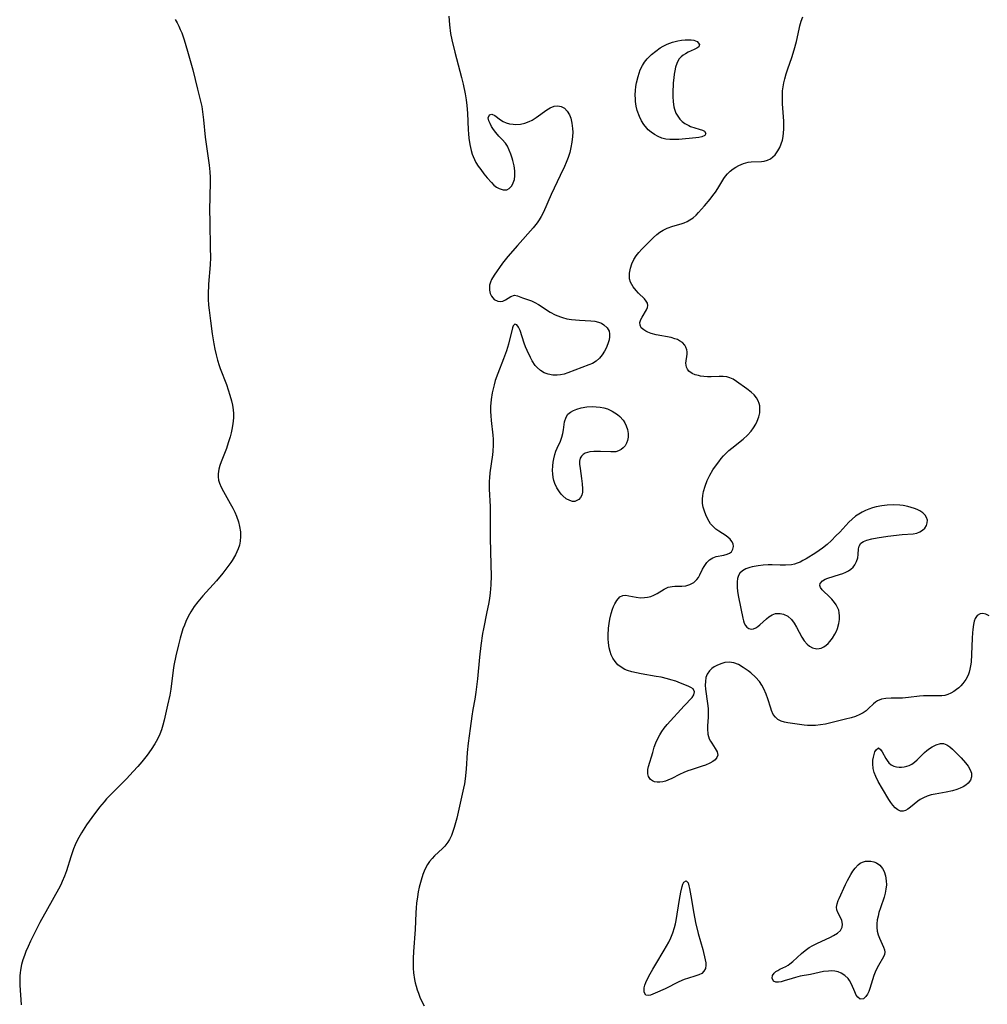
# Model space of a CAD drawing. Units: inches. Extents: x 2139439 to 2144892, y 213879 to 219350.
# Drawn here: x 2140159 to 2140293, y 214459 to 214596 of the extents above; entities that cross this region are included whole.
import ezdxf

# ---------------------------------------------------------------- set-up
doc = ezdxf.new("R2010")
doc.units = ezdxf.units.IN
doc.header["$MEASUREMENT"] = 0
doc.layers.add('c_28_T13S_R21E', color=215, linetype='Continuous')

msp = doc.modelspace()

# ---------------------------------------------------------------- linework, layer by layer
at = {"layer": 'c_28_T13S_R21E'}
for points in [[(2140180.22, 214595.97, 878), (2140180.47, 214595.52, 878), (2140180.71, 214595.05, 878), (2140180.92, 214594.6, 878), (2140181.11, 214594.13, 878), (2140181.45, 214593.16, 878), (2140181.92, 214591.58, 878), (2140182.65, 214588.95, 878), (2140183.3, 214586.29, 878), (2140183.73, 214584.61, 878), (2140183.9, 214583.86, 878), (2140184.03, 214583.11, 878), (2140184.17, 214582.02, 878), (2140184.4, 214579.6, 878), (2140184.95, 214575.67, 878), (2140185.04, 214574.77, 878), (2140185.09, 214573.97, 878), (2140185.09, 214573.48, 878), (2140185.02, 214571.13, 878), (2140184.99, 214569.61, 878), (2140185.01, 214567.7, 878), (2140185.09, 214564.17, 878), (2140185.1, 214562.82, 878), (2140185.07, 214561.78, 878), (2140184.86, 214559.11, 878), (2140184.81, 214557.68, 878), (2140184.82, 214557.02, 878), (2140184.86, 214556.16, 878), (2140184.92, 214555.5, 878), (2140185.1, 214554.01, 878), (2140185.36, 214552.17, 878), (2140185.59, 214550.8, 878), (2140185.74, 214550.04, 878), (2140185.91, 214549.28, 878), (2140186.11, 214548.53, 878), (2140186.33, 214547.79, 878), (2140186.49, 214547.34, 878), (2140187.34, 214545.12, 878), (2140187.83, 214543.66, 878), (2140188.05, 214542.86, 878), (2140188.19, 214542.24, 878), (2140188.29, 214541.61, 878), (2140188.33, 214541.09, 878), (2140188.33, 214540.48, 878), (2140188.25, 214539.66, 878), (2140188.1, 214538.85, 878), (2140187.99, 214538.37, 878), (2140187.85, 214537.83, 878), (2140187.6, 214537, 878), (2140187.33, 214536.19, 878), (2140186.61, 214534.36, 878), (2140186.42, 214533.84, 878), (2140186.27, 214533.34, 878), (2140186.17, 214532.7, 878), (2140186.17, 214532.25, 878), (2140186.24, 214531.81, 878), (2140186.37, 214531.39, 878), (2140186.61, 214530.81, 878), (2140186.92, 214530.21, 878), (2140187.88, 214528.53, 878), (2140188.23, 214527.89, 878), (2140188.51, 214527.33, 878), (2140188.76, 214526.76, 878), (2140189.03, 214526, 878), (2140189.18, 214525.36, 878), (2140189.29, 214524.59, 878), (2140189.3, 214523.95, 878), (2140189.25, 214523.3, 878), (2140189.14, 214522.75, 878), (2140188.97, 214522.21, 878), (2140188.61, 214521.4, 878), (2140188.15, 214520.61, 878), (2140187.96, 214520.31, 878), (2140187.41, 214519.56, 878), (2140186.82, 214518.82, 878), (2140185.94, 214517.79, 878), (2140184.04, 214515.66, 878), (2140183.35, 214514.84, 878), (2140182.86, 214514.19, 878), (2140182.37, 214513.44, 878), (2140182.01, 214512.78, 878), (2140181.69, 214512.11, 878), (2140181.48, 214511.59, 878), (2140181.29, 214511.07, 878), (2140181.08, 214510.42, 878), (2140180.89, 214509.76, 878), (2140180.65, 214508.84, 878), (2140180.3, 214507.32, 878), (2140180.02, 214505.98, 878), (2140179.91, 214505.3, 878), (2140179.58, 214502.66, 878), (2140179.45, 214501.86, 878), (2140179.14, 214500.43, 878), (2140178.66, 214498.37, 878), (2140178.48, 214497.68, 878), (2140178.28, 214497.01, 878), (2140178.05, 214496.4, 878), (2140177.73, 214495.72, 878), (2140177.35, 214495.05, 878), (2140176.84, 214494.25, 878), (2140176.28, 214493.47, 878), (2140175.56, 214492.56, 878), (2140175, 214491.91, 878), (2140174.37, 214491.22, 878), (2140173.4, 214490.2, 878), (2140171.27, 214488.05, 878), (2140170.64, 214487.38, 878), (2140170.29, 214486.99, 878), (2140169.66, 214486.22, 878), (2140168.59, 214484.81, 878), (2140167.86, 214483.77, 878), (2140167.15, 214482.66, 878), (2140166.77, 214481.99, 878), (2140166.51, 214481.49, 878), (2140166.28, 214480.98, 878), (2140166.06, 214480.45, 878), (2140165.67, 214479.33, 878), (2140165.04, 214477.35, 878), (2140164.77, 214476.61, 878), (2140164.48, 214475.88, 878), (2140164.28, 214475.43, 878), (2140163.95, 214474.79, 878), (2140162.4, 214472.08, 878), (2140161.36, 214470.15, 878), (2140160.04, 214467.54, 878), (2140159.71, 214466.83, 878), (2140159.4, 214466.11, 878), (2140159.19, 214465.58, 878), (2140158.98, 214464.94, 878), (2140158.8, 214464.3, 878), (2140158.64, 214463.5, 878), (2140158.59, 214463.13, 878), (2140158.56, 214462.71, 878), (2140158.54, 214462.07, 878), (2140158.56, 214461.43, 878), (2140158.75, 214458.71, 878)], [(2140218.31, 214596.45, 876), (2140218.4, 214595.22, 876), (2140218.57, 214594.03, 876), (2140218.74, 214593.16, 876), (2140219.16, 214591.45, 876), (2140220.1, 214587.92, 876), (2140220.34, 214586.95, 876), (2140220.61, 214585.61, 876), (2140220.74, 214584.81, 876), (2140220.83, 214584, 876), (2140220.92, 214582.92, 876), (2140221.01, 214580.61, 876), (2140221.05, 214580.04, 876), (2140221.11, 214579.47, 876), (2140221.24, 214578.58, 876), (2140221.43, 214577.72, 876), (2140221.58, 214577.24, 876), (2140221.7, 214576.9, 876), (2140221.89, 214576.47, 876), (2140222.1, 214576.06, 876), (2140222.42, 214575.56, 876), (2140222.76, 214575.08, 876), (2140223.21, 214574.5, 876), (2140223.67, 214573.94, 876), (2140224.25, 214573.27, 876), (2140224.61, 214572.92, 876), (2140224.98, 214572.63, 876), (2140225.34, 214572.43, 876), (2140225.89, 214572.27, 876), (2140226.4, 214572.27, 876), (2140226.75, 214572.42, 876), (2140227.11, 214572.79, 876), (2140227.31, 214573.21, 876), (2140227.45, 214573.71, 876), (2140227.51, 214574.2, 876), (2140227.51, 214574.89, 876), (2140227.42, 214575.61, 876), (2140227.24, 214576.34, 876), (2140227.14, 214576.66, 876), (2140226.95, 214577.24, 876), (2140226.73, 214577.79, 876), (2140226.48, 214578.31, 876), (2140226.2, 214578.77, 876), (2140225.77, 214579.28, 876), (2140225.31, 214579.74, 876), (2140224.85, 214580.23, 876), (2140224.54, 214580.64, 876), (2140224.25, 214581.09, 876), (2140224.06, 214581.48, 876), (2140223.91, 214581.85, 876), (2140223.82, 214582.3, 876), (2140223.97, 214582.69, 876), (2140224.33, 214582.77, 876), (2140224.71, 214582.59, 876), (2140225.52, 214582, 876), (2140225.9, 214581.76, 876), (2140226.32, 214581.59, 876), (2140226.79, 214581.46, 876), (2140227.3, 214581.39, 876), (2140227.66, 214581.37, 876), (2140228.29, 214581.41, 876), (2140228.91, 214581.54, 876), (2140229.52, 214581.76, 876), (2140229.95, 214581.97, 876), (2140230.51, 214582.32, 876), (2140231.99, 214583.4, 876), (2140232.45, 214583.68, 876), (2140232.98, 214583.89, 876), (2140233.49, 214583.97, 876), (2140233.99, 214583.87, 876), (2140234.45, 214583.61, 876), (2140234.83, 214583.22, 876), (2140235.13, 214582.71, 876), (2140235.31, 214582.24, 876), (2140235.48, 214581.55, 876), (2140235.56, 214580.8, 876), (2140235.58, 214580.28, 876), (2140235.56, 214579.66, 876), (2140235.48, 214578.91, 876), (2140235.34, 214578.15, 876), (2140235.16, 214577.44, 876), (2140234.93, 214576.75, 876), (2140234.67, 214576.06, 876), (2140234.43, 214575.52, 876), (2140233.85, 214574.26, 876), (2140232.58, 214571.61, 876), (2140231.52, 214569.13, 876), (2140231.2, 214568.52, 876), (2140230.92, 214568.07, 876), (2140230.62, 214567.64, 876), (2140230.08, 214566.97, 876), (2140227.88, 214564.51, 876), (2140226.54, 214562.95, 876), (2140225.82, 214562.04, 876), (2140224.64, 214560.38, 876), (2140224.27, 214559.74, 876), (2140224.11, 214559.36, 876), (2140224, 214558.98, 876), (2140223.97, 214558.61, 876), (2140224, 214558.25, 876), (2140224.09, 214557.81, 876), (2140224.26, 214557.42, 876), (2140224.66, 214556.95, 876), (2140225.14, 214556.72, 876), (2140225.49, 214556.69, 876), (2140225.83, 214556.75, 876), (2140226.22, 214556.9, 876), (2140226.94, 214557.39, 876), (2140227.47, 214557.58, 876), (2140227.9, 214557.5, 876), (2140228.57, 214557.22, 876), (2140229.41, 214556.94, 876), (2140229.84, 214556.77, 876), (2140230.29, 214556.56, 876), (2140230.83, 214556.27, 876), (2140232.45, 214555.21, 876), (2140233.14, 214554.83, 876), (2140233.89, 214554.53, 876), (2140234.18, 214554.44, 876), (2140234.78, 214554.29, 876), (2140235.4, 214554.19, 876), (2140236.52, 214554.08, 876), (2140238.11, 214554, 876), (2140238.66, 214553.93, 876), (2140239.16, 214553.8, 876), (2140239.58, 214553.65, 876), (2140239.94, 214553.44, 876), (2140240.38, 214553.04, 876), (2140240.65, 214552.55, 876), (2140240.73, 214552.17, 876), (2140240.72, 214551.76, 876), (2140240.65, 214551.34, 876), (2140240.48, 214550.78, 876), (2140240.25, 214550.21, 876), (2140240.01, 214549.75, 876), (2140239.69, 214549.25, 876), (2140239.33, 214548.81, 876), (2140238.86, 214548.38, 876), (2140238.35, 214548.07, 876), (2140237.85, 214547.85, 876), (2140234.92, 214546.74, 876), (2140234.38, 214546.58, 876), (2140233.89, 214546.47, 876), (2140233.4, 214546.42, 876), (2140232.8, 214546.43, 876), (2140232.15, 214546.56, 876), (2140231.6, 214546.77, 876), (2140231.1, 214547.07, 876), (2140230.62, 214547.49, 876), (2140230.37, 214547.78, 876), (2140229.93, 214548.42, 876), (2140229.68, 214548.89, 876), (2140229.22, 214549.87, 876), (2140229.01, 214550.37, 876), (2140228.83, 214550.89, 876), (2140228.25, 214552.63, 876), (2140228.03, 214553.12, 876), (2140227.8, 214553.46, 876), (2140227.51, 214553.55, 876), (2140227.31, 214553.31, 876), (2140227.19, 214553.01, 876), (2140226.62, 214550.73, 876), (2140226.34, 214549.82, 876), (2140225.92, 214548.68, 876), (2140225.14, 214546.67, 876), (2140224.79, 214545.67, 876), (2140224.62, 214545.1, 876), (2140224.48, 214544.53, 876), (2140224.37, 214543.96, 876), (2140224.22, 214543.02, 876), (2140224.14, 214542.07, 876), (2140224.13, 214541.34, 876), (2140224.16, 214540.74, 876), (2140224.21, 214540.12, 876), (2140224.45, 214538.05, 876), (2140224.49, 214537.52, 876), (2140224.5, 214536.67, 876), (2140224.46, 214535.82, 876), (2140224.41, 214535.32, 876), (2140224.04, 214532.82, 876), (2140223.97, 214532.11, 876), (2140223.95, 214531.64, 876), (2140223.94, 214531.17, 876), (2140223.95, 214530.53, 876), (2140224.06, 214528.13, 876), (2140224.08, 214526.44, 876), (2140224.07, 214523.76, 876), (2140224.18, 214519.99, 876), (2140224.2, 214518.46, 876), (2140224.17, 214517.22, 876), (2140224.07, 214516.08, 876), (2140223.97, 214515.31, 876), (2140223.85, 214514.54, 876), (2140223.64, 214513.44, 876), (2140223.15, 214511.1, 876), (2140223.03, 214510.45, 876), (2140222.76, 214508.74, 876), (2140222.58, 214507.11, 876), (2140222.32, 214504.12, 876), (2140222.1, 214502.25, 876), (2140221.96, 214501.29, 876), (2140221.68, 214499.85, 876), (2140221.52, 214498.92, 876), (2140221.29, 214497.21, 876), (2140221.04, 214495.16, 876), (2140220.9, 214493.86, 876), (2140220.73, 214491.51, 876), (2140220.6, 214490.19, 876), (2140220.49, 214489.49, 876), (2140220.37, 214488.87, 876), (2140219.43, 214484.71, 876), (2140219.08, 214483.42, 876), (2140218.9, 214482.85, 876), (2140218.68, 214482.3, 876), (2140218.4, 214481.73, 876), (2140218.17, 214481.34, 876), (2140217.75, 214480.8, 876), (2140217.43, 214480.46, 876), (2140216.34, 214479.47, 876), (2140215.98, 214479.09, 876), (2140215.65, 214478.68, 876), (2140215.35, 214478.23, 876), (2140215.07, 214477.72, 876), (2140214.88, 214477.3, 876), (2140214.71, 214476.86, 876), (2140214.46, 214476.06, 876), (2140214.21, 214475.08, 876), (2140214.07, 214474.42, 876), (2140213.95, 214473.75, 876), (2140213.84, 214472.87, 876), (2140213.77, 214472.19, 876), (2140213.72, 214471.5, 876), (2140213.62, 214469.18, 876), (2140213.39, 214466.1, 876), (2140213.35, 214465.13, 876), (2140213.35, 214464.46, 876), (2140213.37, 214463.8, 876), (2140213.42, 214463.15, 876), (2140213.55, 214462.24, 876), (2140213.65, 214461.76, 876), (2140213.77, 214461.29, 876), (2140213.91, 214460.79, 876), (2140214.09, 214460.3, 876), (2140214.3, 214459.78, 876), (2140214.54, 214459.27, 876), (2140214.91, 214458.55, 876)], [(2140289.38, 214502.88, 876), (2140289.07, 214502.63, 876), (2140288.66, 214502.35, 876), (2140288.24, 214502.11, 876), (2140287.83, 214501.93, 876), (2140287.41, 214501.8, 876), (2140286.99, 214501.74, 876), (2140286.55, 214501.73, 876), (2140285.41, 214501.76, 876), (2140284.46, 214501.76, 876), (2140283.91, 214501.71, 876), (2140282.34, 214501.51, 876), (2140281.54, 214501.44, 876), (2140281.06, 214501.42, 876), (2140279.94, 214501.42, 876), (2140279.18, 214501.39, 876), (2140278.62, 214501.28, 876), (2140278.05, 214501.03, 876), (2140277.77, 214500.84, 876), (2140277.49, 214500.61, 876), (2140276.79, 214499.96, 876), (2140276.44, 214499.67, 876), (2140276.03, 214499.38, 876), (2140275.59, 214499.14, 876), (2140274.97, 214498.88, 876), (2140274.37, 214498.68, 876), (2140273.6, 214498.48, 876), (2140270.82, 214497.82, 876), (2140270.1, 214497.69, 876), (2140269.4, 214497.61, 876), (2140268.84, 214497.59, 876), (2140268.29, 214497.61, 876), (2140267.83, 214497.65, 876), (2140265.56, 214498, 876), (2140265.09, 214498.09, 876), (2140264.6, 214498.23, 876), (2140264.17, 214498.45, 876), (2140263.81, 214498.76, 876), (2140263.52, 214499.16, 876), (2140263.28, 214499.68, 876), (2140263.16, 214500.03, 876), (2140262.78, 214501.32, 876), (2140262.55, 214501.99, 876), (2140262.22, 214502.73, 876), (2140261.93, 214503.24, 876), (2140261.59, 214503.72, 876), (2140261.03, 214504.36, 876), (2140260.4, 214504.93, 876), (2140260.01, 214505.24, 876), (2140259.35, 214505.71, 876), (2140258.67, 214506.09, 876), (2140258.04, 214506.33, 876), (2140257.4, 214506.43, 876), (2140256.79, 214506.38, 876), (2140256.2, 214506.21, 876), (2140255.66, 214505.99, 876), (2140255.3, 214505.78, 876), (2140254.97, 214505.55, 876), (2140254.65, 214505.24, 876), (2140254.33, 214504.76, 876), (2140254.15, 214504.28, 876), (2140254.06, 214503.76, 876), (2140254.05, 214503.22, 876), (2140254.1, 214502.66, 876), (2140254.36, 214500.7, 876), (2140254.43, 214500, 876), (2140254.45, 214499.43, 876), (2140254.45, 214498.79, 876), (2140254.37, 214497.55, 876), (2140254.35, 214497.13, 876), (2140254.42, 214496.42, 876), (2140254.61, 214495.76, 876), (2140254.76, 214495.44, 876), (2140254.94, 214495.15, 876), (2140255.44, 214494.42, 876), (2140255.69, 214493.94, 876), (2140255.78, 214493.49, 876), (2140255.68, 214493.16, 876), (2140255.43, 214492.85, 876), (2140255.1, 214492.6, 876), (2140254.7, 214492.37, 876), (2140254.06, 214492.09, 876), (2140253.6, 214491.93, 876), (2140252.09, 214491.45, 876), (2140251.64, 214491.29, 876), (2140251.04, 214491.06, 876), (2140250.47, 214490.8, 876), (2140249.37, 214490.25, 876), (2140248.84, 214490.01, 876), (2140248.49, 214489.87, 876), (2140248.15, 214489.77, 876), (2140247.74, 214489.71, 876), (2140247.35, 214489.71, 876), (2140246.99, 214489.77, 876), (2140246.68, 214489.89, 876), (2140246.43, 214490.07, 876), (2140246.14, 214490.5, 876), (2140246.05, 214490.86, 876), (2140246.04, 214491.17, 876), (2140246.07, 214491.49, 876), (2140246.16, 214491.91, 876), (2140246.73, 214493.86, 876), (2140246.95, 214494.57, 876), (2140247.18, 214495.19, 876), (2140247.44, 214495.81, 876), (2140247.7, 214496.29, 876), (2140247.99, 214496.76, 876), (2140248.34, 214497.25, 876), (2140248.73, 214497.73, 876), (2140251.09, 214500.34, 876), (2140252.22, 214501.53, 876), (2140252.47, 214501.87, 876), (2140252.55, 214502.32, 876), (2140252.34, 214502.7, 876), (2140252.06, 214502.92, 876), (2140251.68, 214503.11, 876), (2140250.62, 214503.52, 876), (2140249.96, 214503.77, 876), (2140249.27, 214503.99, 876), (2140248.79, 214504.12, 876), (2140247.91, 214504.33, 876), (2140247.23, 214504.46, 876), (2140245.12, 214504.8, 876), (2140244.46, 214504.93, 876), (2140243.83, 214505.08, 876), (2140243.23, 214505.27, 876), (2140242.84, 214505.42, 876), (2140242.45, 214505.63, 876), (2140241.87, 214506.08, 876), (2140241.5, 214506.51, 876), (2140241.19, 214506.99, 876), (2140240.96, 214507.45, 876), (2140240.79, 214507.92, 876), (2140240.66, 214508.42, 876), (2140240.55, 214509.15, 876), (2140240.52, 214509.68, 876), (2140240.51, 214510.21, 876), (2140240.57, 214511.16, 876), (2140240.66, 214511.81, 876), (2140240.77, 214512.45, 876), (2140240.95, 214513.21, 876), (2140241.14, 214513.8, 876), (2140241.28, 214514.19, 876), (2140241.44, 214514.55, 876), (2140241.73, 214515.05, 876), (2140242.15, 214515.52, 876), (2140242.57, 214515.74, 876), (2140243, 214515.77, 876), (2140243.41, 214515.7, 876), (2140244.42, 214515.49, 876), (2140245.01, 214515.42, 876), (2140245.56, 214515.43, 876), (2140246.02, 214515.49, 876), (2140246.47, 214515.6, 876), (2140246.9, 214515.77, 876), (2140247.34, 214516.02, 876), (2140248.3, 214516.62, 876), (2140248.88, 214516.88, 876), (2140249.43, 214516.99, 876), (2140249.8, 214517.01, 876), (2140250.8, 214517.01, 876), (2140251.35, 214517.08, 876), (2140251.9, 214517.24, 876), (2140252.44, 214517.54, 876), (2140252.89, 214517.94, 876), (2140253.09, 214518.21, 876), (2140253.31, 214518.6, 876), (2140253.68, 214519.39, 876), (2140253.88, 214519.76, 876), (2140254.07, 214520.04, 876), (2140254.27, 214520.31, 876), (2140254.65, 214520.69, 876), (2140255.08, 214520.97, 876), (2140255.58, 214521.16, 876), (2140256.63, 214521.34, 876), (2140257.12, 214521.47, 876), (2140257.43, 214521.63, 876), (2140257.68, 214521.83, 876), (2140257.9, 214522.16, 876), (2140257.98, 214522.56, 876), (2140257.92, 214522.91, 876), (2140257.75, 214523.24, 876), (2140257.5, 214523.56, 876), (2140257.25, 214523.8, 876), (2140256.96, 214524.02, 876), (2140255.93, 214524.69, 876), (2140255.54, 214524.96, 876), (2140255.18, 214525.27, 876), (2140254.8, 214525.71, 876), (2140254.4, 214526.34, 876), (2140254.11, 214526.95, 876), (2140253.92, 214527.47, 876), (2140253.77, 214528.01, 876), (2140253.67, 214528.56, 876), (2140253.64, 214529.13, 876), (2140253.69, 214529.68, 876), (2140253.8, 214530.23, 876), (2140254.03, 214530.98, 876), (2140254.32, 214531.73, 876), (2140254.7, 214532.5, 876), (2140255.12, 214533.22, 876), (2140255.59, 214533.91, 876), (2140255.92, 214534.37, 876), (2140256.26, 214534.81, 876), (2140256.6, 214535.19, 876), (2140256.95, 214535.56, 876), (2140257.34, 214535.93, 876), (2140257.74, 214536.27, 876), (2140259.33, 214537.52, 876), (2140259.94, 214538.07, 876), (2140260.43, 214538.61, 876), (2140260.79, 214539.1, 876), (2140261.1, 214539.61, 876), (2140261.3, 214540.01, 876), (2140261.52, 214540.6, 876), (2140261.64, 214541.19, 876), (2140261.67, 214541.67, 876), (2140261.63, 214542.14, 876), (2140261.56, 214542.49, 876), (2140261.44, 214542.83, 876), (2140261.19, 214543.28, 876), (2140260.85, 214543.68, 876), (2140260.45, 214544.06, 876), (2140259.84, 214544.54, 876), (2140258.41, 214545.55, 876), (2140257.93, 214545.86, 876), (2140257.48, 214546.07, 876), (2140257.05, 214546.2, 876), (2140256.52, 214546.26, 876), (2140255.97, 214546.25, 876), (2140254.89, 214546.18, 876), (2140254.38, 214546.19, 876), (2140253.87, 214546.23, 876), (2140253.38, 214546.3, 876), (2140253.09, 214546.36, 876), (2140252.64, 214546.49, 876), (2140252.24, 214546.67, 876), (2140251.76, 214547, 876), (2140251.56, 214547.24, 876), (2140251.43, 214547.52, 876), (2140251.37, 214547.81, 876), (2140251.36, 214548.11, 876), (2140251.39, 214548.4, 876), (2140251.48, 214549.02, 876), (2140251.51, 214549.34, 876), (2140251.51, 214549.66, 876), (2140251.47, 214549.97, 876), (2140251.36, 214550.31, 876), (2140251.18, 214550.62, 876), (2140250.88, 214550.96, 876), (2140250.48, 214551.23, 876), (2140250.17, 214551.38, 876), (2140249.83, 214551.51, 876), (2140249.29, 214551.65, 876), (2140247.22, 214552.06, 876), (2140246.49, 214552.25, 876), (2140246.06, 214552.4, 876), (2140245.75, 214552.55, 876), (2140245.48, 214552.72, 876), (2140245.14, 214553.03, 876), (2140244.96, 214553.39, 876), (2140244.95, 214553.77, 876), (2140245.06, 214554.16, 876), (2140245.24, 214554.51, 876), (2140245.88, 214555.52, 876), (2140246.01, 214555.84, 876), (2140246.06, 214556.15, 876), (2140245.98, 214556.45, 876), (2140245.82, 214556.74, 876), (2140245.58, 214557.04, 876), (2140244.74, 214557.87, 876), (2140244.4, 214558.23, 876), (2140243.99, 214558.74, 876), (2140243.62, 214559.4, 876), (2140243.5, 214559.84, 876), (2140243.48, 214560.62, 876), (2140243.62, 214561.33, 876), (2140243.82, 214561.96, 876), (2140244.08, 214562.52, 876), (2140244.41, 214563.04, 876), (2140244.79, 214563.52, 876), (2140245.21, 214563.96, 876), (2140246.84, 214565.62, 876), (2140247.3, 214566.02, 876), (2140247.73, 214566.35, 876), (2140248.18, 214566.65, 876), (2140248.74, 214566.92, 876), (2140249.52, 214567.18, 876), (2140250.68, 214567.51, 876), (2140251.11, 214567.67, 876), (2140251.52, 214567.85, 876), (2140251.91, 214568.06, 876), (2140252.35, 214568.37, 876), (2140252.77, 214568.73, 876), (2140253.1, 214569.08, 876), (2140253.92, 214570.01, 876), (2140254.71, 214570.93, 876), (2140255.1, 214571.44, 876), (2140255.46, 214571.93, 876), (2140255.79, 214572.44, 876), (2140256.34, 214573.34, 876), (2140256.65, 214573.82, 876), (2140256.89, 214574.16, 876), (2140257.15, 214574.47, 876), (2140257.52, 214574.84, 876), (2140257.92, 214575.16, 876), (2140258.32, 214575.41, 876), (2140258.74, 214575.63, 876), (2140259.38, 214575.9, 876), (2140260.02, 214576.09, 876), (2140260.45, 214576.15, 876), (2140261.87, 214576.18, 876), (2140262.26, 214576.25, 876), (2140262.71, 214576.38, 876), (2140263.14, 214576.59, 876), (2140263.48, 214576.83, 876), (2140263.79, 214577.14, 876), (2140264.18, 214577.68, 876), (2140264.44, 214578.15, 876), (2140264.64, 214578.67, 876), (2140264.8, 214579.18, 876), (2140264.9, 214579.68, 876), (2140264.97, 214580.18, 876), (2140265, 214580.68, 876), (2140265, 214581.19, 876), (2140264.98, 214581.81, 876), (2140264.82, 214584.21, 876), (2140264.79, 214585.3, 876), (2140264.83, 214586.02, 876), (2140264.9, 214586.61, 876), (2140265.01, 214587.18, 876), (2140265.14, 214587.71, 876), (2140265.34, 214588.41, 876), (2140265.56, 214589.1, 876), (2140266.11, 214590.67, 876), (2140266.44, 214591.74, 876), (2140266.74, 214592.92, 876), (2140267.11, 214594.64, 876), (2140267.22, 214595.09, 876), (2140267.42, 214595.77, 876), (2140267.62, 214596.33, 876)], [(2140293.58, 214512.88, 876), (2140293.15, 214513.13, 876), (2140292.7, 214513.23, 876), (2140292.34, 214513.19, 876), (2140291.93, 214512.95, 876), (2140291.65, 214512.54, 876), (2140291.52, 214512.15, 876), (2140291.42, 214511.69, 876), (2140291.32, 214510.97, 876), (2140291.28, 214510.54, 876), (2140291.23, 214509.76, 876), (2140291.16, 214507.49, 876), (2140291.09, 214506.42, 876), (2140291.02, 214505.93, 876), (2140290.92, 214505.46, 876), (2140290.8, 214505.03, 876), (2140290.65, 214504.63, 876), (2140290.34, 214504.02, 876), (2140289.95, 214503.47, 876), (2140289.67, 214503.15, 876), (2140289.38, 214502.88, 876)]]:
    msp.add_polyline3d(points, dxfattribs=at)
for points in [[(2140245.9, 214580.84, 876), (2140245.51, 214581.33, 876), (2140245.16, 214581.88, 876), (2140244.88, 214582.46, 876), (2140244.58, 214583.3, 876), (2140244.44, 214583.92, 876), (2140244.35, 214584.54, 876), (2140244.32, 214584.87, 876), (2140244.3, 214585.49, 876), (2140244.32, 214586.11, 876), (2140244.38, 214586.65, 876), (2140244.47, 214587.18, 876), (2140244.68, 214588.06, 876), (2140244.83, 214588.51, 876), (2140245, 214588.95, 876), (2140245.31, 214589.58, 876), (2140245.6, 214590.05, 876), (2140245.94, 214590.49, 876), (2140246.55, 214591.11, 876), (2140247.14, 214591.59, 876), (2140247.77, 214592.02, 876), (2140248.2, 214592.27, 876), (2140248.73, 214592.54, 876), (2140249.47, 214592.82, 876), (2140250.23, 214593.02, 876), (2140250.74, 214593.11, 876), (2140251.23, 214593.15, 876), (2140251.67, 214593.16, 876), (2140252.07, 214593.14, 876), (2140252.47, 214593.08, 876), (2140252.91, 214592.93, 876), (2140253.25, 214592.51, 876), (2140253.13, 214592.18, 876), (2140252.88, 214592, 876), (2140252.5, 214591.8, 876), (2140251.68, 214591.43, 876), (2140251.31, 214591.22, 876), (2140250.97, 214591, 876), (2140250.67, 214590.76, 876), (2140250.41, 214590.48, 876), (2140250.22, 214590.17, 876), (2140250.07, 214589.83, 876), (2140249.92, 214589.35, 876), (2140249.79, 214588.84, 876), (2140249.71, 214588.35, 876), (2140249.65, 214587.85, 876), (2140249.59, 214587.15, 876), (2140249.54, 214585.71, 876), (2140249.53, 214585.24, 876), (2140249.56, 214584.5, 876), (2140249.66, 214583.79, 876), (2140249.74, 214583.48, 876), (2140249.96, 214582.93, 876), (2140250.21, 214582.49, 876), (2140250.51, 214582.09, 876), (2140250.85, 214581.77, 876), (2140251.21, 214581.49, 876), (2140251.74, 214581.19, 876), (2140252, 214581.08, 876), (2140252.61, 214580.87, 876), (2140253.18, 214580.71, 876), (2140253.64, 214580.55, 876), (2140253.93, 214580.4, 876), (2140254.12, 214580.12, 876), (2140253.98, 214579.83, 876), (2140253.57, 214579.63, 876), (2140253.17, 214579.54, 876), (2140252.72, 214579.48, 876), (2140250.35, 214579.27, 876), (2140249.64, 214579.24, 876), (2140249.09, 214579.25, 876), (2140248.55, 214579.31, 876), (2140248.02, 214579.45, 876), (2140247.5, 214579.67, 876), (2140246.99, 214579.95, 876), (2140246.51, 214580.28, 876), (2140246.1, 214580.63, 876)], [(2140233.09, 214535.36, 876), (2140233.25, 214535.82, 876), (2140233.43, 214536.27, 876), (2140233.86, 214537.25, 876), (2140234.05, 214537.78, 876), (2140234.19, 214538.32, 876), (2140234.28, 214538.83, 876), (2140234.43, 214539.93, 876), (2140234.65, 214540.59, 876), (2140234.92, 214540.98, 876), (2140235.26, 214541.26, 876), (2140235.68, 214541.5, 876), (2140236.16, 214541.69, 876), (2140236.78, 214541.86, 876), (2140237.53, 214541.99, 876), (2140238.35, 214542.05, 876), (2140238.87, 214542.03, 876), (2140239.39, 214541.98, 876), (2140239.91, 214541.88, 876), (2140240.41, 214541.73, 876), (2140241.09, 214541.43, 876), (2140241.82, 214540.95, 876), (2140242.15, 214540.67, 876), (2140242.59, 214540.17, 876), (2140242.85, 214539.78, 876), (2140243.05, 214539.38, 876), (2140243.23, 214538.85, 876), (2140243.32, 214538.32, 876), (2140243.3, 214537.8, 876), (2140243.2, 214537.31, 876), (2140243.06, 214536.96, 876), (2140242.87, 214536.6, 876), (2140242.62, 214536.29, 876), (2140242.34, 214536.05, 876), (2140241.98, 214535.86, 876), (2140241.58, 214535.75, 876), (2140241.23, 214535.72, 876), (2140240.87, 214535.72, 876), (2140239.45, 214535.81, 876), (2140238.99, 214535.81, 876), (2140238.54, 214535.8, 876), (2140237.98, 214535.73, 876), (2140237.64, 214535.66, 876), (2140237.34, 214535.56, 876), (2140237.03, 214535.39, 876), (2140236.79, 214535.16, 876), (2140236.63, 214534.84, 876), (2140236.55, 214534.46, 876), (2140236.54, 214534.04, 876), (2140236.6, 214533.4, 876), (2140236.82, 214532.02, 876), (2140236.91, 214531.29, 876), (2140236.96, 214530.6, 876), (2140236.94, 214530.13, 876), (2140236.85, 214529.71, 876), (2140236.67, 214529.37, 876), (2140236.43, 214529.1, 876), (2140236.17, 214528.94, 876), (2140235.88, 214528.84, 876), (2140235.53, 214528.84, 876), (2140235.17, 214528.94, 876), (2140234.67, 214529.21, 876), (2140234.19, 214529.62, 876), (2140233.97, 214529.86, 876), (2140233.74, 214530.17, 876), (2140233.39, 214530.73, 876), (2140233.11, 214531.35, 876), (2140232.97, 214531.75, 876), (2140232.87, 214532.18, 876), (2140232.8, 214532.66, 876), (2140232.77, 214533.15, 876), (2140232.79, 214533.79, 876), (2140232.84, 214534.28, 876), (2140232.93, 214534.77, 876)], [(2140271.4, 214509.3, 876), (2140271.79, 214509.8, 876), (2140272.12, 214510.34, 876), (2140272.32, 214510.75, 876), (2140272.48, 214511.15, 876), (2140272.66, 214511.82, 876), (2140272.73, 214512.37, 876), (2140272.74, 214512.91, 876), (2140272.72, 214513.31, 876), (2140272.64, 214513.7, 876), (2140272.49, 214514.07, 876), (2140272.29, 214514.43, 876), (2140272.04, 214514.77, 876), (2140271.66, 214515.22, 876), (2140271.26, 214515.64, 876), (2140270.53, 214516.31, 876), (2140270.32, 214516.53, 876), (2140270.12, 214516.82, 876), (2140270.03, 214517.12, 876), (2140270.07, 214517.42, 876), (2140270.36, 214517.77, 876), (2140270.75, 214518, 876), (2140271.1, 214518.13, 876), (2140272.77, 214518.65, 876), (2140273.21, 214518.81, 876), (2140273.61, 214518.98, 876), (2140273.99, 214519.17, 876), (2140274.33, 214519.41, 876), (2140274.63, 214519.69, 876), (2140274.88, 214520.01, 876), (2140275.12, 214520.46, 876), (2140275.28, 214520.99, 876), (2140275.34, 214521.45, 876), (2140275.38, 214522.21, 876), (2140275.47, 214522.58, 876), (2140275.74, 214523, 876), (2140276.08, 214523.24, 876), (2140276.55, 214523.43, 876), (2140277.24, 214523.61, 876), (2140278.01, 214523.77, 876), (2140279.46, 214523.97, 876), (2140281.49, 214524.21, 876), (2140282.99, 214524.34, 876), (2140283.5, 214524.43, 876), (2140283.95, 214524.58, 876), (2140284.33, 214524.81, 876), (2140284.64, 214525.12, 876), (2140284.85, 214525.47, 876), (2140284.97, 214525.83, 876), (2140284.99, 214526.2, 876), (2140284.88, 214526.57, 876), (2140284.66, 214526.92, 876), (2140284.35, 214527.23, 876), (2140283.96, 214527.5, 876), (2140283.59, 214527.69, 876), (2140283.19, 214527.86, 876), (2140282.74, 214528, 876), (2140282.28, 214528.13, 876), (2140281.61, 214528.26, 876), (2140281.13, 214528.32, 876), (2140280.26, 214528.36, 876), (2140279.38, 214528.32, 876), (2140278.66, 214528.24, 876), (2140277.87, 214528.08, 876), (2140277.35, 214527.94, 876), (2140276.85, 214527.77, 876), (2140276.36, 214527.57, 876), (2140275.89, 214527.34, 876), (2140275.42, 214527.07, 876), (2140274.97, 214526.77, 876), (2140274.5, 214526.38, 876), (2140274.07, 214525.96, 876), (2140272.79, 214524.56, 876), (2140272.26, 214524.02, 876), (2140271.62, 214523.39, 876), (2140271.01, 214522.84, 876), (2140270.37, 214522.33, 876), (2140269.43, 214521.67, 876), (2140268.12, 214520.85, 876), (2140267.64, 214520.58, 876), (2140267.26, 214520.39, 876), (2140266.87, 214520.23, 876), (2140266.46, 214520.1, 876), (2140266.04, 214520.01, 876), (2140265.21, 214519.93, 876), (2140264.48, 214519.94, 876), (2140263.36, 214519.98, 876), (2140262.79, 214519.99, 876), (2140262.11, 214519.95, 876), (2140261.44, 214519.87, 876), (2140260.58, 214519.7, 876), (2140260.25, 214519.61, 876), (2140259.7, 214519.42, 876), (2140259.23, 214519.17, 876), (2140258.87, 214518.84, 876), (2140258.67, 214518.49, 876), (2140258.55, 214518.08, 876), (2140258.49, 214517.63, 876), (2140258.48, 214516.9, 876), (2140258.54, 214516.27, 876), (2140258.68, 214515.5, 876), (2140259.28, 214512.55, 876), (2140259.38, 214512.19, 876), (2140259.49, 214511.87, 876), (2140259.66, 214511.55, 876), (2140259.86, 214511.29, 876), (2140260.14, 214511.11, 876), (2140260.45, 214511.04, 876), (2140260.77, 214511.09, 876), (2140261.1, 214511.23, 876), (2140261.38, 214511.41, 876), (2140261.66, 214511.64, 876), (2140262.57, 214512.49, 876), (2140262.9, 214512.75, 876), (2140263.36, 214513.04, 876), (2140263.84, 214513.2, 876), (2140264.47, 214513.23, 876), (2140264.96, 214513.12, 876), (2140265.53, 214512.83, 876), (2140266.04, 214512.36, 876), (2140266.41, 214511.87, 876), (2140266.74, 214511.32, 876), (2140267.52, 214509.9, 876), (2140267.84, 214509.4, 876), (2140268.23, 214508.95, 876), (2140268.59, 214508.66, 876), (2140268.98, 214508.45, 876), (2140269.58, 214508.31, 876), (2140269.9, 214508.33, 876), (2140270.21, 214508.41, 876), (2140270.55, 214508.58, 876), (2140270.88, 214508.8, 876), (2140271.15, 214509.04, 876)], [(2140277.46, 214491.61, 876), (2140277.39, 214492.26, 876), (2140277.4, 214492.78, 876), (2140277.47, 214493.18, 876), (2140277.56, 214493.55, 876), (2140277.69, 214493.93, 876), (2140277.84, 214494.24, 876), (2140278.17, 214494.49, 876), (2140278.48, 214494.27, 876), (2140278.68, 214493.96, 876), (2140279.2, 214493.01, 876), (2140279.37, 214492.74, 876), (2140279.63, 214492.4, 876), (2140279.94, 214492.13, 876), (2140280.3, 214491.95, 876), (2140280.71, 214491.84, 876), (2140281.05, 214491.8, 876), (2140281.4, 214491.8, 876), (2140281.76, 214491.84, 876), (2140282.11, 214491.93, 876), (2140282.47, 214492.06, 876), (2140282.82, 214492.23, 876), (2140283.19, 214492.5, 876), (2140283.55, 214492.82, 876), (2140284.59, 214493.85, 876), (2140284.93, 214494.15, 876), (2140285.28, 214494.41, 876), (2140285.65, 214494.64, 876), (2140286.2, 214494.93, 876), (2140286.83, 214495.12, 876), (2140287.25, 214495.12, 876), (2140287.72, 214494.94, 876), (2140288.13, 214494.65, 876), (2140288.47, 214494.33, 876), (2140288.83, 214493.98, 876), (2140289.69, 214493.09, 876), (2140290.3, 214492.42, 876), (2140290.67, 214491.94, 876), (2140290.96, 214491.45, 876), (2140291.13, 214490.95, 876), (2140291.15, 214490.46, 876), (2140291, 214490, 876), (2140290.69, 214489.59, 876), (2140290.36, 214489.32, 876), (2140289.98, 214489.08, 876), (2140289.55, 214488.88, 876), (2140289.1, 214488.7, 876), (2140288.51, 214488.52, 876), (2140287.6, 214488.31, 876), (2140286.09, 214488.05, 876), (2140285.51, 214487.93, 876), (2140284.96, 214487.77, 876), (2140284.46, 214487.55, 876), (2140284, 214487.29, 876), (2140283.66, 214487.05, 876), (2140282.64, 214486.21, 876), (2140282.27, 214485.95, 876), (2140281.92, 214485.75, 876), (2140281.62, 214485.66, 876), (2140281.24, 214485.68, 876), (2140280.86, 214485.85, 876), (2140280.52, 214486.13, 876), (2140280.18, 214486.51, 876), (2140279.91, 214486.88, 876), (2140279.64, 214487.29, 876), (2140278.72, 214488.79, 876), (2140278.13, 214489.79, 876), (2140277.79, 214490.49, 876), (2140277.59, 214491.05, 876)], [(2140265.85, 214464.4, 876), (2140266.24, 214464.72, 876), (2140267.45, 214465.84, 876), (2140267.97, 214466.28, 876), (2140268.53, 214466.68, 876), (2140269.05, 214466.97, 876), (2140269.58, 214467.24, 876), (2140271.49, 214468.13, 876), (2140271.91, 214468.34, 876), (2140272.46, 214468.67, 876), (2140272.89, 214469.06, 876), (2140273.13, 214469.49, 876), (2140273.17, 214469.95, 876), (2140273.06, 214470.42, 876), (2140272.88, 214470.84, 876), (2140272.52, 214471.57, 876), (2140272.38, 214471.94, 876), (2140272.33, 214472.31, 876), (2140272.4, 214472.75, 876), (2140272.57, 214473.22, 876), (2140272.69, 214473.51, 876), (2140273.57, 214475.45, 876), (2140273.85, 214476.02, 876), (2140274.32, 214476.87, 876), (2140274.61, 214477.33, 876), (2140274.92, 214477.75, 876), (2140275.34, 214478.19, 876), (2140275.64, 214478.41, 876), (2140275.97, 214478.57, 876), (2140276.36, 214478.69, 876), (2140276.77, 214478.73, 876), (2140277.13, 214478.71, 876), (2140277.53, 214478.62, 876), (2140277.92, 214478.46, 876), (2140278.37, 214478.13, 876), (2140278.72, 214477.7, 876), (2140278.95, 214477.25, 876), (2140279.15, 214476.66, 876), (2140279.27, 214475.99, 876), (2140279.28, 214475.39, 876), (2140279.22, 214474.83, 876), (2140279.1, 214474.27, 876), (2140278.95, 214473.7, 876), (2140278.45, 214472.21, 876), (2140278.25, 214471.55, 876), (2140278.12, 214471.03, 876), (2140278.01, 214470.53, 876), (2140277.94, 214469.98, 876), (2140277.93, 214469.45, 876), (2140278.01, 214468.94, 876), (2140278.14, 214468.45, 876), (2140278.32, 214467.98, 876), (2140278.9, 214466.73, 876), (2140279.03, 214466.37, 876), (2140279.07, 214466.03, 876), (2140279.01, 214465.7, 876), (2140278.86, 214465.36, 876), (2140278.18, 214464.19, 876), (2140277.91, 214463.67, 876), (2140277.7, 214463.22, 876), (2140277.52, 214462.76, 876), (2140276.99, 214460.97, 876), (2140276.83, 214460.56, 876), (2140276.63, 214460.17, 876), (2140276.4, 214459.84, 876), (2140276.07, 214459.52, 876), (2140275.61, 214459.48, 876), (2140275.28, 214459.75, 876), (2140275.08, 214460.06, 876), (2140274.88, 214460.48, 876), (2140274.41, 214461.58, 876), (2140274.13, 214462.1, 876), (2140273.95, 214462.34, 876), (2140273.51, 214462.79, 876), (2140272.96, 214463.12, 876), (2140272.55, 214463.27, 876), (2140272.12, 214463.37, 876), (2140271.67, 214463.41, 876), (2140271.2, 214463.4, 876), (2140270.53, 214463.32, 876), (2140268.71, 214462.94, 876), (2140267.28, 214462.67, 876), (2140266.6, 214462.51, 876), (2140266.15, 214462.38, 876), (2140265.02, 214462.02, 876), (2140264.6, 214461.9, 876), (2140264.23, 214461.84, 876), (2140263.9, 214461.84, 876), (2140263.54, 214462.01, 876), (2140263.35, 214462.42, 876), (2140263.42, 214462.78, 876), (2140263.64, 214463.09, 876), (2140263.9, 214463.32, 876), (2140264.16, 214463.49, 876), (2140264.44, 214463.65, 876), (2140265.26, 214464.05, 876), (2140265.61, 214464.24, 876)], [(2140247.15, 214464.36, 876), (2140248.3, 214466.29, 876), (2140248.95, 214467.43, 876), (2140249.24, 214468.01, 876), (2140249.53, 214468.73, 876), (2140249.78, 214469.47, 876), (2140249.9, 214469.96, 876), (2140250, 214470.46, 876), (2140250.46, 214473.38, 876), (2140250.66, 214474.38, 876), (2140250.85, 214475.2, 876), (2140250.93, 214475.49, 876), (2140251.06, 214475.8, 876), (2140251.39, 214475.99, 876), (2140251.65, 214475.67, 876), (2140251.77, 214475.27, 876), (2140251.86, 214474.88, 876), (2140252.06, 214473.88, 876), (2140252.47, 214471.44, 876), (2140252.71, 214470.14, 876), (2140253.08, 214468.65, 876), (2140253.71, 214466.41, 876), (2140254.05, 214464.94, 876), (2140254.11, 214464.56, 876), (2140254.12, 214464.21, 876), (2140254.07, 214463.77, 876), (2140253.87, 214463.37, 876), (2140253.57, 214463.08, 876), (2140253.17, 214462.87, 876), (2140252.61, 214462.68, 876), (2140251.69, 214462.42, 876), (2140251.09, 214462.21, 876), (2140250.38, 214461.89, 876), (2140248.44, 214460.93, 876), (2140247.07, 214460.3, 876), (2140246.74, 214460.16, 876), (2140246.44, 214460.06, 876), (2140246.11, 214459.97, 876), (2140245.77, 214460.05, 876), (2140245.54, 214460.45, 876), (2140245.54, 214461.07, 876), (2140245.63, 214461.41, 876), (2140245.77, 214461.78, 876), (2140246.07, 214462.42, 876), (2140246.37, 214463.03, 876), (2140246.74, 214463.68, 876)]]:
    msp.add_polyline3d(points, close=True, dxfattribs=at)

doc.saveas('drawing.dxf')
